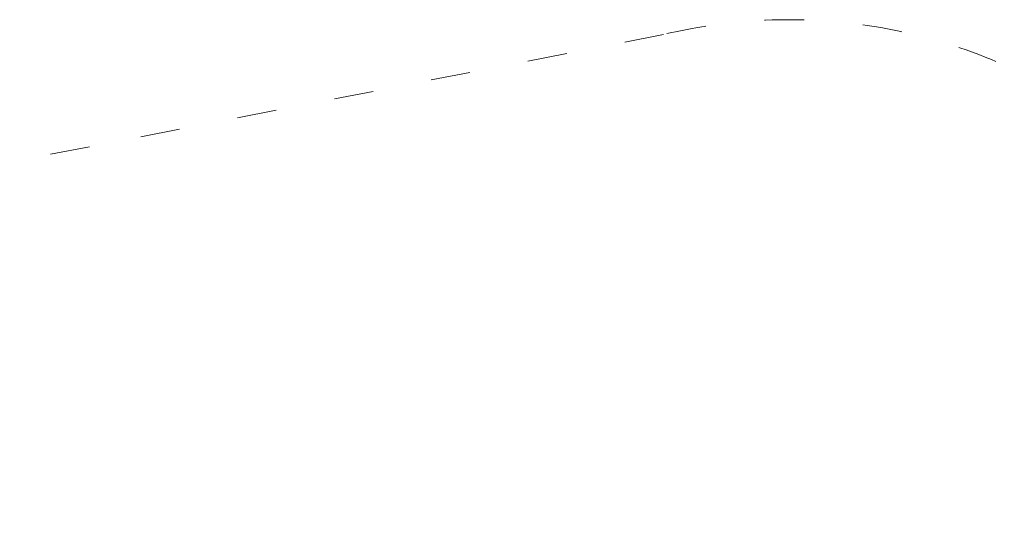
# Model space of a CAD drawing. Units: millimetres. Extents: x 11209 to 12070, y 6397 to 7319.
# Drawn here: x 11527 to 11826, y 7160 to 7319 of the extents above; entities that cross this region are included whole.
import ezdxf

# ---------------------------------------------------------------- set-up
doc = ezdxf.new("R2010")
doc.units = ezdxf.units.MM
doc.header["$LTSCALE"] = 10
doc.linetypes.add('ACAD_ISO03W100', pattern=[30, 12, -18])
doc.styles.get("Standard").update_dxf_attribs({"font": 'tahoma.ttf'})
doc.dimstyles.new('Karol 25', dxfattribs={"dimtxt": 25, "dimasz": 25, "dimexe": 0.18, "dimexo": 0.0625, "dimgap": 0.09, "dimtad": 1, "dimdec": 0, "dimzin": 0, "dimdsep": 46, "dimtxsty": 'Standard', "dimcen": 0.09, "dimadec": 0, "dimazin": 0, "dimtfac": 1, "dimtdec": 0, "dimtofl": 0, "dimtmove": 0, "dimatfit": 3, "dimfxl": 3, "dimfxlon": 1, "dimtolj": 1, "dimtzin": 0, "dimarcsym": 0})

# ---------------------------------------------------------------- blocks, each defined once
blk = doc.blocks.new('*D10')
at = {"color": 0, "lineweight": -2, "transparency": 16777216}
for p, q in [((12062.54, 7318.83), (12065.72, 7318.83)), ((12065.54, 7293.83), (12065.54, 6514.75)), ((12062.54, 6489.75), (12065.72, 6489.75))]:
    blk.add_line(p, q, dxfattribs=at)
at = {"color": 0, "lineweight": 13, "transparency": 16777216}
for points in [[(12061.37, 7293.83), (12069.71, 7293.83), (12065.54, 7318.83)], [(12061.37, 6514.75), (12069.71, 6514.75), (12065.54, 6489.75)]]:
    blk.add_solid(points, dxfattribs=at)
at = {"layer": 'Defpoints', "color": 0, "lineweight": 13, "transparency": 16777216}
for p in [(11760.34, 7318.83), (11677.8, 6489.75), (12065.54, 6489.75)]:
    blk.add_point(p, dxfattribs=at)
at = {"color": 0, "lineweight": 13, "transparency": 16777216, "insert": (12052.38, 6886.87), "char_height": 25, "attachment_point": 5, "rotation": 90}
blk.add_mtext('\\A1;829', dxfattribs=at)

msp = doc.modelspace()

# ---------------------------------------------------------------- linework, layer by layer
at = {"linetype": 'ACAD_ISO03W100', "lineweight": 13, "ltscale": 0.1}
msp.add_lwpolyline([(11238.6, 7128.26), (11215.13, 7041.51, 0.370389), (11306.58, 6849.85), (11385.82, 6824.58), (11406.13, 6818.11), (11514.67, 6592.33, 0.390981), (11742.93, 6501.88), (11762.27, 6509.34, 0.460081), (11859.75, 6766.38), (11847.05, 6789.64), (11964.36, 7037.74, 0.356857), (11926.24, 7240.57, 0.03556), (11907.51, 7254.19), (11849.8, 7292.08, 0.206981), (11722.32, 7314.33), (11547.76, 7280.11), (11366.07, 7246.16, 0.288451), (11238.6, 7128.26)], format="xyb", dxfattribs=at)

# ---------------------------------------------------------------- dimensions: what is measured, and where the dimension line sits
at = {"lineweight": 13}
dim = msp.add_linear_dim(base=(12065.54, 6489.75), p1=(11760.34, 7318.83), p2=(11677.8, 6489.75), angle=90, dimstyle='Karol 25', dxfattribs=at)
dim.commit()
dim.dimension.update_dxf_attribs({"geometry": '*D10', "text_midpoint": (12065.54, 6886.87), "dimtype": 160})

doc.saveas('drawing.dxf')
